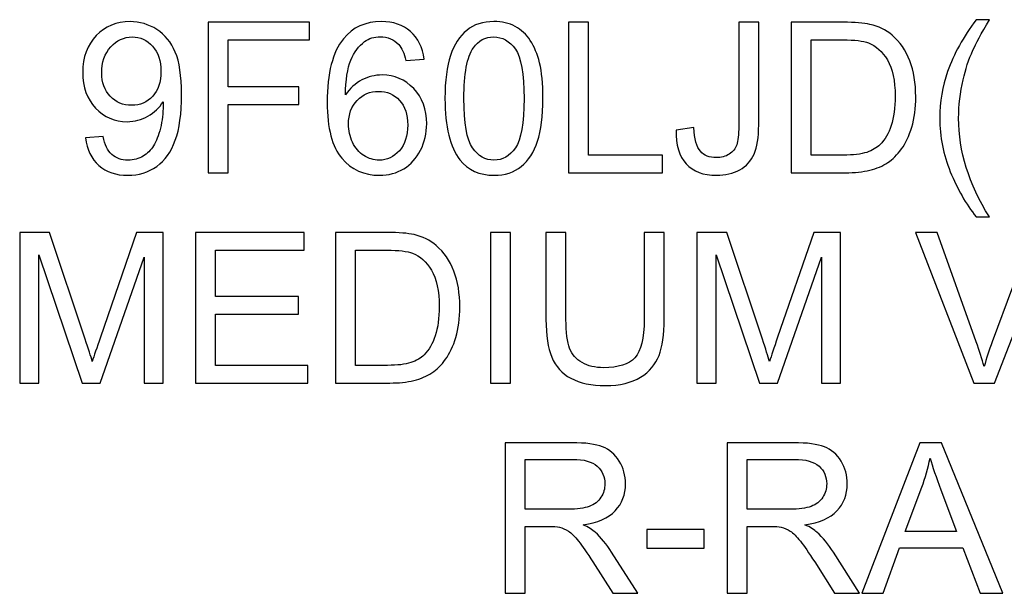
# Model space of a CAD drawing. Units: inches. Extents: x -5.2 to 5.1, y -3.9 to 4.
# Drawn here: x -0.2 to 0.6, y -3.5 to -3 of the extents above; entities that cross this region are included whole.
import ezdxf

# ---------------------------------------------------------------- set-up
doc = ezdxf.new("R2010")
doc.units = ezdxf.units.IN
doc.header["$MEASUREMENT"] = 0
doc.layers.add('Layer 1', color=7, linetype='Continuous')

msp = doc.modelspace()

# ---------------------------------------------------------------- linework, layer by layer
at = {"layer": 'Layer 1'}
for points, knots in [([(-0.13213, -3.10154), (-0.13213, -3.10154), (-0.11813, -3.10037), (-0.11813, -3.10037), (-0.11813, -3.10037), (-0.11694, -3.10699), (-0.11466, -3.11176), (-0.1113, -3.11474), (-0.1113, -3.11474), (-0.10794, -3.11771), (-0.10364, -3.11921), (-0.09836, -3.11921), (-0.09836, -3.11921), (-0.09386, -3.11921), (-0.08992, -3.11818), (-0.0865, -3.1161), (-0.0865, -3.1161), (-0.08309, -3.11404), (-0.08031, -3.11129), (-0.07818, -3.10782), (-0.07818, -3.10782), (-0.07604, -3.10437), (-0.07423, -3.09971), (-0.07276, -3.09385), (-0.07276, -3.09385), (-0.07129, -3.08799), (-0.07057, -3.08202), (-0.07057, -3.07593), (-0.07057, -3.07593), (-0.07057, -3.07529), (-0.07059, -3.07429), (-0.07065, -3.07299), (-0.07065, -3.07299), (-0.07357, -3.07765), (-0.07757, -3.08146), (-0.08262, -3.08435), (-0.08262, -3.08435), (-0.08767, -3.08726), (-0.09317, -3.08871), (-0.09906, -3.08871), (-0.09906, -3.08871), (-0.10891, -3.08871), (-0.11724, -3.08513), (-0.12407, -3.07796), (-0.12407, -3.07796), (-0.13088, -3.07082), (-0.13429, -3.06137), (-0.13429, -3.04965), (-0.13429, -3.04965), (-0.13429, -3.03754), (-0.13074, -3.02782), (-0.1236, -3.02043), (-0.1236, -3.02043), (-0.11649, -3.01307), (-0.10758, -3.00938), (-0.09683, -3.00938), (-0.09683, -3.00938), (-0.08912, -3.00938), (-0.08204, -3.01146), (-0.07559, -3.01565), (-0.07559, -3.01565), (-0.06918, -3.01982), (-0.06432, -3.02576), (-0.06098, -3.03352), (-0.06098, -3.03352), (-0.05766, -3.04124), (-0.05599, -3.05243), (-0.05599, -3.06707), (-0.05599, -3.06707), (-0.05599, -3.08232), (-0.05763, -3.09446), (-0.06093, -3.10349), (-0.06093, -3.10349), (-0.06424, -3.11254), (-0.06918, -3.1194), (-0.0757, -3.12413), (-0.0757, -3.12413), (-0.08223, -3.12885), (-0.08987, -3.13121), (-0.09864, -3.13121), (-0.09864, -3.13121), (-0.10797, -3.13121), (-0.11558, -3.12863), (-0.12149, -3.12343), (-0.12149, -3.12343), (-0.12738, -3.11824), (-0.13093, -3.11093), (-0.13213, -3.10154)], [0, 0, 0, 0, 0.043478, 0.043478, 0.043478, 0.043478, 0.086957, 0.086957, 0.086957, 0.086957, 0.130435, 0.130435, 0.130435, 0.130435, 0.173913, 0.173913, 0.173913, 0.173913, 0.217391, 0.217391, 0.217391, 0.217391, 0.26087, 0.26087, 0.26087, 0.26087, 0.304348, 0.304348, 0.304348, 0.304348, 0.347826, 0.347826, 0.347826, 0.347826, 0.391304, 0.391304, 0.391304, 0.391304, 0.434783, 0.434783, 0.434783, 0.434783, 0.478261, 0.478261, 0.478261, 0.478261, 0.521739, 0.521739, 0.521739, 0.521739, 0.565217, 0.565217, 0.565217, 0.565217, 0.608696, 0.608696, 0.608696, 0.608696, 0.652174, 0.652174, 0.652174, 0.652174, 0.695652, 0.695652, 0.695652, 0.695652, 0.73913, 0.73913, 0.73913, 0.73913, 0.782609, 0.782609, 0.782609, 0.782609, 0.826087, 0.826087, 0.826087, 0.826087, 0.869565, 0.869565, 0.869565, 0.869565, 0.913043, 0.913043, 0.913043, 0.913043, 1, 1, 1, 1]), ([(-0.03497, -3.12921), (-0.03497, -3.12921), (-0.03497, -3.00988), (-0.03497, -3.00988), (-0.03497, -3.00988), (-0.03497, -3.00988), (0.0455, -3.00988), (0.0455, -3.00988), (0.0455, -3.00988), (0.0455, -3.00988), (0.0455, -3.02388), (0.0455, -3.02388), (0.0455, -3.02388), (0.0455, -3.02388), (-0.01914, -3.02388), (-0.01914, -3.02388), (-0.01914, -3.02388), (-0.01914, -3.02388), (-0.01914, -3.06104), (-0.01914, -3.06104), (-0.01914, -3.06104), (-0.01914, -3.06104), (0.03683, -3.06104), (0.03683, -3.06104), (0.03683, -3.06104), (0.03683, -3.06104), (0.03683, -3.07504), (0.03683, -3.07504), (0.03683, -3.07504), (0.03683, -3.07504), (-0.01914, -3.07504), (-0.01914, -3.07504), (-0.01914, -3.07504), (-0.01914, -3.07504), (-0.01914, -3.12921), (-0.01914, -3.12921), (-0.01914, -3.12921), (-0.01914, -3.12921), (-0.03497, -3.12921), (-0.03497, -3.12921)], [0, 0, 0, 0, 0.090909, 0.090909, 0.090909, 0.090909, 0.181818, 0.181818, 0.181818, 0.181818, 0.272727, 0.272727, 0.272727, 0.272727, 0.363636, 0.363636, 0.363636, 0.363636, 0.454545, 0.454545, 0.454545, 0.454545, 0.545455, 0.545455, 0.545455, 0.545455, 0.636364, 0.636364, 0.636364, 0.636364, 0.727273, 0.727273, 0.727273, 0.727273, 0.818182, 0.818182, 0.818182, 0.818182, 1, 1, 1, 1]), ([(0.13627, -3.03904), (0.13627, -3.03904), (0.12177, -3.04021), (0.12177, -3.04021), (0.12177, -3.04021), (0.12047, -3.03446), (0.11861, -3.03026), (0.11619, -3.02765), (0.11619, -3.02765), (0.11222, -3.02346), (0.10731, -3.02138), (0.10148, -3.02138), (0.10148, -3.02138), (0.09678, -3.02138), (0.09262, -3.02268), (0.08904, -3.02529), (0.08904, -3.02529), (0.08443, -3.02865), (0.08081, -3.03354), (0.07813, -3.03999), (0.07813, -3.03999), (0.07546, -3.04646), (0.07407, -3.05565), (0.07396, -3.06757), (0.07396, -3.06757), (0.07749, -3.06221), (0.08181, -3.05821), (0.08693, -3.05563), (0.08693, -3.05563), (0.09204, -3.05302), (0.09737, -3.05171), (0.10298, -3.05171), (0.10298, -3.05171), (0.11275, -3.05171), (0.12108, -3.05532), (0.12797, -3.06252), (0.12797, -3.06252), (0.13482, -3.06971), (0.13827, -3.07899), (0.13827, -3.0904), (0.13827, -3.0904), (0.13827, -3.0979), (0.13666, -3.10485), (0.13344, -3.11129), (0.13344, -3.11129), (0.13019, -3.11774), (0.12577, -3.12265), (0.12011, -3.12607), (0.12011, -3.12607), (0.11447, -3.12949), (0.10806, -3.13121), (0.10089, -3.13121), (0.10089, -3.13121), (0.0887, -3.13121), (0.07874, -3.12671), (0.07102, -3.11774), (0.07102, -3.11774), (0.06332, -3.10876), (0.05946, -3.09396), (0.05946, -3.07335), (0.05946, -3.07335), (0.05946, -3.05029), (0.06374, -3.03352), (0.07226, -3.02304), (0.07226, -3.02304), (0.0797, -3.01393), (0.08973, -3.00938), (0.10236, -3.00938), (0.10236, -3.00938), (0.11175, -3.00938), (0.11947, -3.01202), (0.12547, -3.01726), (0.12547, -3.01726), (0.13147, -3.02252), (0.13507, -3.02976), (0.13627, -3.03904)], [0, 0, 0, 0, 0.05, 0.05, 0.05, 0.05, 0.1, 0.1, 0.1, 0.1, 0.15, 0.15, 0.15, 0.15, 0.2, 0.2, 0.2, 0.2, 0.25, 0.25, 0.25, 0.25, 0.3, 0.3, 0.3, 0.3, 0.35, 0.35, 0.35, 0.35, 0.4, 0.4, 0.4, 0.4, 0.45, 0.45, 0.45, 0.45, 0.5, 0.5, 0.5, 0.5, 0.55, 0.55, 0.55, 0.55, 0.6, 0.6, 0.6, 0.6, 0.65, 0.65, 0.65, 0.65, 0.7, 0.7, 0.7, 0.7, 0.75, 0.75, 0.75, 0.75, 0.8, 0.8, 0.8, 0.8, 0.85, 0.85, 0.85, 0.85, 0.9, 0.9, 0.9, 0.9, 1, 1, 1, 1]), ([(0.15279, -3.07032), (0.15279, -3.05624), (0.15423, -3.04485), (0.15712, -3.03624), (0.15712, -3.03624), (0.16004, -3.0276), (0.16434, -3.02096), (0.17006, -3.01632), (0.17006, -3.01632), (0.17575, -3.01168), (0.18294, -3.00938), (0.19161, -3.00938), (0.19161, -3.00938), (0.19799, -3.00938), (0.20361, -3.01065), (0.20846, -3.01324), (0.20846, -3.01324), (0.2133, -3.01582), (0.21729, -3.01954), (0.2204, -3.02441), (0.2204, -3.02441), (0.22351, -3.02924), (0.22596, -3.03515), (0.22773, -3.04213), (0.22773, -3.04213), (0.22954, -3.0491), (0.23043, -3.05852), (0.23043, -3.07032), (0.23043, -3.07032), (0.23043, -3.08432), (0.22898, -3.09565), (0.22613, -3.10426), (0.22613, -3.10426), (0.22326, -3.1129), (0.21896, -3.11954), (0.21324, -3.12421), (0.21324, -3.12421), (0.20754, -3.12887), (0.20033, -3.13121), (0.19161, -3.13121), (0.19161, -3.13121), (0.18014, -3.13121), (0.17112, -3.12713), (0.16456, -3.11893), (0.16456, -3.11893), (0.1567, -3.10893), (0.15279, -3.09274), (0.15279, -3.07032)], [0, 0, 0, 0, 0.076923, 0.076923, 0.076923, 0.076923, 0.153846, 0.153846, 0.153846, 0.153846, 0.230769, 0.230769, 0.230769, 0.230769, 0.307692, 0.307692, 0.307692, 0.307692, 0.384615, 0.384615, 0.384615, 0.384615, 0.461538, 0.461538, 0.461538, 0.461538, 0.538462, 0.538462, 0.538462, 0.538462, 0.615385, 0.615385, 0.615385, 0.615385, 0.692308, 0.692308, 0.692308, 0.692308, 0.769231, 0.769231, 0.769231, 0.769231, 0.846154, 0.846154, 0.846154, 0.846154, 1, 1, 1, 1]), ([(0.25061, -3.12921), (0.25061, -3.12921), (0.25061, -3.00988), (0.25061, -3.00988), (0.25061, -3.00988), (0.25061, -3.00988), (0.26644, -3.00988), (0.26644, -3.00988), (0.26644, -3.00988), (0.26644, -3.00988), (0.26644, -3.11521), (0.26644, -3.11521), (0.26644, -3.11521), (0.26644, -3.11521), (0.32508, -3.11521), (0.32508, -3.11521), (0.32508, -3.11521), (0.32508, -3.11521), (0.32508, -3.12921), (0.32508, -3.12921), (0.32508, -3.12921), (0.32508, -3.12921), (0.25061, -3.12921), (0.25061, -3.12921)], [0, 0, 0, 0, 0.142857, 0.142857, 0.142857, 0.142857, 0.285714, 0.285714, 0.285714, 0.285714, 0.428571, 0.428571, 0.428571, 0.428571, 0.571429, 0.571429, 0.571429, 0.571429, 0.714286, 0.714286, 0.714286, 0.714286, 1, 1, 1, 1]), ([(0.33594, -3.09532), (0.33594, -3.09532), (0.3501, -3.09337), (0.3501, -3.09337), (0.3501, -3.09337), (0.35049, -3.10252), (0.35219, -3.10876), (0.35521, -3.11215), (0.35521, -3.11215), (0.35824, -3.11552), (0.36246, -3.11721), (0.36781, -3.11721), (0.36781, -3.11721), (0.37176, -3.11721), (0.37518, -3.11629), (0.37804, -3.11449), (0.37804, -3.11449), (0.3809, -3.11265), (0.3829, -3.11018), (0.38398, -3.10707), (0.38398, -3.10707), (0.38506, -3.10396), (0.38559, -3.09896), (0.38559, -3.09213), (0.38559, -3.09213), (0.38559, -3.09213), (0.38559, -3.00988), (0.38559, -3.00988), (0.38559, -3.00988), (0.38559, -3.00988), (0.40142, -3.00988), (0.40142, -3.00988), (0.40142, -3.00988), (0.40142, -3.00988), (0.40142, -3.09118), (0.40142, -3.09118), (0.40142, -3.09118), (0.40142, -3.10115), (0.40022, -3.10887), (0.3978, -3.11437), (0.3978, -3.11437), (0.39539, -3.11985), (0.39159, -3.12402), (0.38634, -3.1269), (0.38634, -3.1269), (0.38112, -3.12976), (0.37498, -3.13121), (0.36796, -3.13121), (0.36796, -3.13121), (0.35749, -3.13121), (0.34949, -3.12821), (0.34394, -3.12218), (0.34394, -3.12218), (0.33839, -3.11615), (0.33572, -3.10721), (0.33594, -3.09532)], [0, 0, 0, 0, 0.066667, 0.066667, 0.066667, 0.066667, 0.133333, 0.133333, 0.133333, 0.133333, 0.2, 0.2, 0.2, 0.2, 0.266667, 0.266667, 0.266667, 0.266667, 0.333333, 0.333333, 0.333333, 0.333333, 0.4, 0.4, 0.4, 0.4, 0.466667, 0.466667, 0.466667, 0.466667, 0.533333, 0.533333, 0.533333, 0.533333, 0.6, 0.6, 0.6, 0.6, 0.666667, 0.666667, 0.666667, 0.666667, 0.733333, 0.733333, 0.733333, 0.733333, 0.8, 0.8, 0.8, 0.8, 0.866667, 0.866667, 0.866667, 0.866667, 1, 1, 1, 1]), ([(0.42724, -3.12921), (0.42724, -3.12921), (0.42724, -3.00988), (0.42724, -3.00988), (0.42724, -3.00988), (0.42724, -3.00988), (0.46834, -3.00988), (0.46834, -3.00988), (0.46834, -3.00988), (0.47761, -3.00988), (0.48469, -3.01043), (0.48958, -3.01157), (0.48958, -3.01157), (0.49641, -3.01315), (0.50224, -3.01602), (0.50707, -3.02013), (0.50707, -3.02013), (0.51338, -3.02546), (0.51807, -3.03224), (0.52118, -3.04052), (0.52118, -3.04052), (0.52432, -3.04879), (0.52587, -3.05826), (0.52587, -3.06891), (0.52587, -3.06891), (0.52587, -3.07796), (0.52481, -3.08599), (0.5227, -3.09299), (0.5227, -3.09299), (0.52059, -3.09999), (0.51787, -3.10579), (0.51457, -3.11037), (0.51457, -3.11037), (0.51124, -3.11496), (0.50763, -3.11857), (0.50368, -3.12118), (0.50368, -3.12118), (0.49977, -3.12382), (0.49502, -3.12582), (0.48947, -3.12718), (0.48947, -3.12718), (0.48389, -3.12854), (0.4775, -3.12921), (0.47028, -3.12921), (0.47028, -3.12921), (0.47028, -3.12921), (0.42724, -3.12921), (0.42724, -3.12921)], [0, 0, 0, 0, 0.076923, 0.076923, 0.076923, 0.076923, 0.153846, 0.153846, 0.153846, 0.153846, 0.230769, 0.230769, 0.230769, 0.230769, 0.307692, 0.307692, 0.307692, 0.307692, 0.384615, 0.384615, 0.384615, 0.384615, 0.461538, 0.461538, 0.461538, 0.461538, 0.538462, 0.538462, 0.538462, 0.538462, 0.615385, 0.615385, 0.615385, 0.615385, 0.692308, 0.692308, 0.692308, 0.692308, 0.769231, 0.769231, 0.769231, 0.769231, 0.846154, 0.846154, 0.846154, 0.846154, 1, 1, 1, 1]), ([(0.57371, -3.16421), (0.56566, -3.15402), (0.55883, -3.1421), (0.55325, -3.12843), (0.55325, -3.12843), (0.54767, -3.11476), (0.54489, -3.1006), (0.54489, -3.08596), (0.54489, -3.08596), (0.54489, -3.07304), (0.54697, -3.06068), (0.55114, -3.04887), (0.55114, -3.04887), (0.55603, -3.03515), (0.56355, -3.02149), (0.57371, -3.00788), (0.57371, -3.00788), (0.57371, -3.00788), (0.58421, -3.00788), (0.58421, -3.00788), (0.58421, -3.00788), (0.57765, -3.01915), (0.5733, -3.02721), (0.57119, -3.03204), (0.57119, -3.03204), (0.56788, -3.03952), (0.56527, -3.04732), (0.56338, -3.05546), (0.56338, -3.05546), (0.56105, -3.0656), (0.55988, -3.07579), (0.55988, -3.08604), (0.55988, -3.08604), (0.55988, -3.11213), (0.56799, -3.13818), (0.58421, -3.16421), (0.58421, -3.16421), (0.58421, -3.16421), (0.57371, -3.16421), (0.57371, -3.16421)], [0, 0, 0, 0, 0.090909, 0.090909, 0.090909, 0.090909, 0.181818, 0.181818, 0.181818, 0.181818, 0.272727, 0.272727, 0.272727, 0.272727, 0.363636, 0.363636, 0.363636, 0.363636, 0.454545, 0.454545, 0.454545, 0.454545, 0.545455, 0.545455, 0.545455, 0.545455, 0.636364, 0.636364, 0.636364, 0.636364, 0.727273, 0.727273, 0.727273, 0.727273, 0.818182, 0.818182, 0.818182, 0.818182, 1, 1, 1, 1]), ([(-0.07231, -3.04891), (-0.07231, -3.04052), (-0.07454, -3.03385), (-0.07898, -3.02893), (-0.07898, -3.02893), (-0.08339, -3.02402), (-0.08878, -3.02154), (-0.09511, -3.02154), (-0.09511, -3.02154), (-0.10167, -3.02154), (-0.10733, -3.02418), (-0.11211, -3.02949), (-0.11211, -3.02949), (-0.11691, -3.03479), (-0.1193, -3.04168), (-0.1193, -3.05013), (-0.1193, -3.05013), (-0.1193, -3.05771), (-0.11702, -3.06387), (-0.11249, -3.0686), (-0.11249, -3.0686), (-0.10794, -3.07335), (-0.10228, -3.07571), (-0.09553, -3.07571), (-0.09553, -3.07571), (-0.08876, -3.07571), (-0.0832, -3.07335), (-0.07884, -3.0686), (-0.07884, -3.0686), (-0.07448, -3.06387), (-0.07231, -3.05729), (-0.07231, -3.04891)], [0, 0, 0, 0, 0.111111, 0.111111, 0.111111, 0.111111, 0.222222, 0.222222, 0.222222, 0.222222, 0.333333, 0.333333, 0.333333, 0.333333, 0.444444, 0.444444, 0.444444, 0.444444, 0.555556, 0.555556, 0.555556, 0.555556, 0.666667, 0.666667, 0.666667, 0.666667, 0.777778, 0.777778, 0.777778, 0.777778, 1, 1, 1, 1]), ([(0.16778, -3.07037), (0.16778, -3.09002), (0.17006, -3.10307), (0.17464, -3.10952), (0.17464, -3.10952), (0.17922, -3.11599), (0.18489, -3.11921), (0.19161, -3.11921), (0.19161, -3.11921), (0.19833, -3.11921), (0.20399, -3.11596), (0.20857, -3.10949), (0.20857, -3.10949), (0.21316, -3.10299), (0.21543, -3.08996), (0.21543, -3.07037), (0.21543, -3.07037), (0.21543, -3.05074), (0.21316, -3.03768), (0.20857, -3.03124), (0.20857, -3.03124), (0.20402, -3.02476), (0.1983, -3.02154), (0.19144, -3.02154), (0.19144, -3.02154), (0.18472, -3.02154), (0.17933, -3.02441), (0.17531, -3.0301), (0.17531, -3.0301), (0.17028, -3.03735), (0.16778, -3.05079), (0.16778, -3.07037)], [0, 0, 0, 0, 0.111111, 0.111111, 0.111111, 0.111111, 0.222222, 0.222222, 0.222222, 0.222222, 0.333333, 0.333333, 0.333333, 0.333333, 0.444444, 0.444444, 0.444444, 0.444444, 0.555556, 0.555556, 0.555556, 0.555556, 0.666667, 0.666667, 0.666667, 0.666667, 0.777778, 0.777778, 0.777778, 0.777778, 1, 1, 1, 1]), ([(0.44307, -3.11521), (0.44307, -3.11521), (0.4685, -3.11521), (0.4685, -3.11521), (0.4685, -3.11521), (0.47636, -3.11521), (0.48252, -3.11449), (0.487, -3.11302), (0.487, -3.11302), (0.49147, -3.11154), (0.49502, -3.10949), (0.49769, -3.10682), (0.49769, -3.10682), (0.50141, -3.10307), (0.50432, -3.09802), (0.50641, -3.09168), (0.50641, -3.09168), (0.50849, -3.08535), (0.50954, -3.07768), (0.50954, -3.06865), (0.50954, -3.06865), (0.50954, -3.05615), (0.50749, -3.04654), (0.50341, -3.03982), (0.50341, -3.03982), (0.49933, -3.0331), (0.49435, -3.0286), (0.4885, -3.02632), (0.4885, -3.02632), (0.48428, -3.02468), (0.47747, -3.02388), (0.46809, -3.02388), (0.46809, -3.02388), (0.46809, -3.02388), (0.44307, -3.02388), (0.44307, -3.02388), (0.44307, -3.02388), (0.44307, -3.02388), (0.44307, -3.11521), (0.44307, -3.11521)], [0, 0, 0, 0, 0.090909, 0.090909, 0.090909, 0.090909, 0.181818, 0.181818, 0.181818, 0.181818, 0.272727, 0.272727, 0.272727, 0.272727, 0.363636, 0.363636, 0.363636, 0.363636, 0.454545, 0.454545, 0.454545, 0.454545, 0.545455, 0.545455, 0.545455, 0.545455, 0.636364, 0.636364, 0.636364, 0.636364, 0.727273, 0.727273, 0.727273, 0.727273, 0.818182, 0.818182, 0.818182, 0.818182, 1, 1, 1, 1]), ([(0.07629, -3.09054), (0.07629, -3.0956), (0.07737, -3.10043), (0.07951, -3.10504), (0.07951, -3.10504), (0.08165, -3.10965), (0.08465, -3.11315), (0.08846, -3.11557), (0.08846, -3.11557), (0.09228, -3.11799), (0.09634, -3.11921), (0.10064, -3.11921), (0.10064, -3.11921), (0.10689, -3.11921), (0.11222, -3.11671), (0.11664, -3.11171), (0.11664, -3.11171), (0.12106, -3.10671), (0.12327, -3.09993), (0.12327, -3.09135), (0.12327, -3.09135), (0.12327, -3.0831), (0.12108, -3.0766), (0.11672, -3.07185), (0.11672, -3.07185), (0.11236, -3.0671), (0.10681, -3.06471), (0.10006, -3.06471), (0.10006, -3.06471), (0.09345, -3.06471), (0.08781, -3.0671), (0.0832, -3.07185), (0.0832, -3.07185), (0.0786, -3.0766), (0.07629, -3.08282), (0.07629, -3.09054)], [0, 0, 0, 0, 0.1, 0.1, 0.1, 0.1, 0.2, 0.2, 0.2, 0.2, 0.3, 0.3, 0.3, 0.3, 0.4, 0.4, 0.4, 0.4, 0.5, 0.5, 0.5, 0.5, 0.6, 0.6, 0.6, 0.6, 0.7, 0.7, 0.7, 0.7, 0.8, 0.8, 0.8, 0.8, 1, 1, 1, 1]), ([(-0.18427, -3.29587), (-0.18427, -3.29587), (-0.18427, -3.17654), (-0.18427, -3.17654), (-0.18427, -3.17654), (-0.18427, -3.17654), (-0.16061, -3.17654), (-0.16061, -3.17654), (-0.16061, -3.17654), (-0.16061, -3.17654), (-0.13241, -3.26101), (-0.13241, -3.26101), (-0.13241, -3.26101), (-0.1298, -3.26887), (-0.12791, -3.27476), (-0.12672, -3.27868), (-0.12672, -3.27868), (-0.12535, -3.27435), (-0.12322, -3.26796), (-0.12033, -3.25954), (-0.12033, -3.25954), (-0.12033, -3.25954), (-0.09162, -3.17654), (-0.09162, -3.17654), (-0.09162, -3.17654), (-0.09162, -3.17654), (-0.0705, -3.17654), (-0.0705, -3.17654), (-0.0705, -3.17654), (-0.0705, -3.17654), (-0.0705, -3.29587), (-0.0705, -3.29587), (-0.0705, -3.29587), (-0.0705, -3.29587), (-0.08565, -3.29587), (-0.08565, -3.29587), (-0.08565, -3.29587), (-0.08565, -3.29587), (-0.08565, -3.19604), (-0.08565, -3.19604), (-0.08565, -3.19604), (-0.08565, -3.19604), (-0.12047, -3.29587), (-0.12047, -3.29587), (-0.12047, -3.29587), (-0.12047, -3.29587), (-0.13469, -3.29587), (-0.13469, -3.29587), (-0.13469, -3.29587), (-0.13469, -3.29587), (-0.16911, -3.19421), (-0.16911, -3.19421), (-0.16911, -3.19421), (-0.16911, -3.19421), (-0.16911, -3.29587), (-0.16911, -3.29587), (-0.16911, -3.29587), (-0.16911, -3.29587), (-0.18427, -3.29587), (-0.18427, -3.29587)], [0, 0, 0, 0, 0.0625, 0.0625, 0.0625, 0.0625, 0.125, 0.125, 0.125, 0.125, 0.1875, 0.1875, 0.1875, 0.1875, 0.25, 0.25, 0.25, 0.25, 0.3125, 0.3125, 0.3125, 0.3125, 0.375, 0.375, 0.375, 0.375, 0.4375, 0.4375, 0.4375, 0.4375, 0.5, 0.5, 0.5, 0.5, 0.5625, 0.5625, 0.5625, 0.5625, 0.625, 0.625, 0.625, 0.625, 0.6875, 0.6875, 0.6875, 0.6875, 0.75, 0.75, 0.75, 0.75, 0.8125, 0.8125, 0.8125, 0.8125, 0.875, 0.875, 0.875, 0.875, 1, 1, 1, 1]), ([(-0.04485, -3.29587), (-0.04485, -3.29587), (-0.04485, -3.17654), (-0.04485, -3.17654), (-0.04485, -3.17654), (-0.04485, -3.17654), (0.04128, -3.17654), (0.04128, -3.17654), (0.04128, -3.17654), (0.04128, -3.17654), (0.04128, -3.19054), (0.04128, -3.19054), (0.04128, -3.19054), (0.04128, -3.19054), (-0.02902, -3.19054), (-0.02902, -3.19054), (-0.02902, -3.19054), (-0.02902, -3.19054), (-0.02902, -3.22721), (-0.02902, -3.22721), (-0.02902, -3.22721), (-0.02902, -3.22721), (0.03678, -3.22721), (0.03678, -3.22721), (0.03678, -3.22721), (0.03678, -3.22721), (0.03678, -3.24121), (0.03678, -3.24121), (0.03678, -3.24121), (0.03678, -3.24121), (-0.02902, -3.24121), (-0.02902, -3.24121), (-0.02902, -3.24121), (-0.02902, -3.24121), (-0.02902, -3.28187), (-0.02902, -3.28187), (-0.02902, -3.28187), (-0.02902, -3.28187), (0.04411, -3.28187), (0.04411, -3.28187), (0.04411, -3.28187), (0.04411, -3.28187), (0.04411, -3.29587), (0.04411, -3.29587), (0.04411, -3.29587), (0.04411, -3.29587), (-0.04485, -3.29587), (-0.04485, -3.29587)], [0, 0, 0, 0, 0.076923, 0.076923, 0.076923, 0.076923, 0.153846, 0.153846, 0.153846, 0.153846, 0.230769, 0.230769, 0.230769, 0.230769, 0.307692, 0.307692, 0.307692, 0.307692, 0.384615, 0.384615, 0.384615, 0.384615, 0.461538, 0.461538, 0.461538, 0.461538, 0.538462, 0.538462, 0.538462, 0.538462, 0.615385, 0.615385, 0.615385, 0.615385, 0.692308, 0.692308, 0.692308, 0.692308, 0.769231, 0.769231, 0.769231, 0.769231, 0.846154, 0.846154, 0.846154, 0.846154, 1, 1, 1, 1]), ([(0.06593, -3.29587), (0.06593, -3.29587), (0.06593, -3.17654), (0.06593, -3.17654), (0.06593, -3.17654), (0.06593, -3.17654), (0.10702, -3.17654), (0.10702, -3.17654), (0.10702, -3.17654), (0.11629, -3.17654), (0.12337, -3.1771), (0.12826, -3.17824), (0.12826, -3.17824), (0.13509, -3.17982), (0.14092, -3.18268), (0.14575, -3.18679), (0.14575, -3.18679), (0.15205, -3.19213), (0.15674, -3.1989), (0.15985, -3.20718), (0.15985, -3.20718), (0.16299, -3.21546), (0.16454, -3.22493), (0.16454, -3.23557), (0.16454, -3.23557), (0.16454, -3.24463), (0.16349, -3.25265), (0.16138, -3.25965), (0.16138, -3.25965), (0.15927, -3.26665), (0.15655, -3.27246), (0.15324, -3.27704), (0.15324, -3.27704), (0.14991, -3.28163), (0.1463, -3.28524), (0.14236, -3.28785), (0.14236, -3.28785), (0.13845, -3.29048), (0.1337, -3.29248), (0.12815, -3.29385), (0.12815, -3.29385), (0.12257, -3.29521), (0.11618, -3.29587), (0.10896, -3.29587), (0.10896, -3.29587), (0.10896, -3.29587), (0.06593, -3.29587), (0.06593, -3.29587)], [0, 0, 0, 0, 0.076923, 0.076923, 0.076923, 0.076923, 0.153846, 0.153846, 0.153846, 0.153846, 0.230769, 0.230769, 0.230769, 0.230769, 0.307692, 0.307692, 0.307692, 0.307692, 0.384615, 0.384615, 0.384615, 0.384615, 0.461538, 0.461538, 0.461538, 0.461538, 0.538462, 0.538462, 0.538462, 0.538462, 0.615385, 0.615385, 0.615385, 0.615385, 0.692308, 0.692308, 0.692308, 0.692308, 0.769231, 0.769231, 0.769231, 0.769231, 0.846154, 0.846154, 0.846154, 0.846154, 1, 1, 1, 1]), ([(0.18889, -3.29587), (0.18889, -3.29587), (0.18889, -3.17654), (0.18889, -3.17654), (0.18889, -3.17654), (0.18889, -3.17654), (0.20472, -3.17654), (0.20472, -3.17654), (0.20472, -3.17654), (0.20472, -3.17654), (0.20472, -3.29587), (0.20472, -3.29587), (0.20472, -3.29587), (0.20472, -3.29587), (0.18889, -3.29587), (0.18889, -3.29587)], [0, 0, 0, 0, 0.2, 0.2, 0.2, 0.2, 0.4, 0.4, 0.4, 0.4, 0.6, 0.6, 0.6, 0.6, 1, 1, 1, 1]), ([(0.31063, -3.17654), (0.31063, -3.17654), (0.32645, -3.17654), (0.32645, -3.17654), (0.32645, -3.17654), (0.32645, -3.17654), (0.32645, -3.24546), (0.32645, -3.24546), (0.32645, -3.24546), (0.32645, -3.25746), (0.32509, -3.26698), (0.3224, -3.27404), (0.3224, -3.27404), (0.31968, -3.28107), (0.3148, -3.28682), (0.30774, -3.29124), (0.30774, -3.29124), (0.30067, -3.29565), (0.29142, -3.29787), (0.27993, -3.29787), (0.27993, -3.29787), (0.26879, -3.29787), (0.25966, -3.29596), (0.25258, -3.29209), (0.25258, -3.29209), (0.24547, -3.28824), (0.24042, -3.28268), (0.23739, -3.27537), (0.23739, -3.27537), (0.23437, -3.26807), (0.23284, -3.2581), (0.23284, -3.24546), (0.23284, -3.24546), (0.23284, -3.24546), (0.23284, -3.17654), (0.23284, -3.17654), (0.23284, -3.17654), (0.23284, -3.17654), (0.24867, -3.17654), (0.24867, -3.17654), (0.24867, -3.17654), (0.24867, -3.17654), (0.24867, -3.24543), (0.24867, -3.24543), (0.24867, -3.24543), (0.24867, -3.25579), (0.24964, -3.26346), (0.25155, -3.26835), (0.25155, -3.26835), (0.25347, -3.27326), (0.25674, -3.27707), (0.26143, -3.27971), (0.26143, -3.27971), (0.2661, -3.28237), (0.27182, -3.28371), (0.27857, -3.28371), (0.27857, -3.28371), (0.29011, -3.28371), (0.29836, -3.28107), (0.30327, -3.27582), (0.30327, -3.27582), (0.30819, -3.27054), (0.31063, -3.26043), (0.31063, -3.24543), (0.31063, -3.24543), (0.31063, -3.24543), (0.31063, -3.17654), (0.31063, -3.17654)], [0, 0, 0, 0, 0.055556, 0.055556, 0.055556, 0.055556, 0.111111, 0.111111, 0.111111, 0.111111, 0.166667, 0.166667, 0.166667, 0.166667, 0.222222, 0.222222, 0.222222, 0.222222, 0.277778, 0.277778, 0.277778, 0.277778, 0.333333, 0.333333, 0.333333, 0.333333, 0.388889, 0.388889, 0.388889, 0.388889, 0.444444, 0.444444, 0.444444, 0.444444, 0.5, 0.5, 0.5, 0.5, 0.555556, 0.555556, 0.555556, 0.555556, 0.611111, 0.611111, 0.611111, 0.611111, 0.666667, 0.666667, 0.666667, 0.666667, 0.722222, 0.722222, 0.722222, 0.722222, 0.777778, 0.777778, 0.777778, 0.777778, 0.833333, 0.833333, 0.833333, 0.833333, 0.888889, 0.888889, 0.888889, 0.888889, 1, 1, 1, 1]), ([(0.35247, -3.29587), (0.35247, -3.29587), (0.35247, -3.17654), (0.35247, -3.17654), (0.35247, -3.17654), (0.35247, -3.17654), (0.37612, -3.17654), (0.37612, -3.17654), (0.37612, -3.17654), (0.37612, -3.17654), (0.40433, -3.26101), (0.40433, -3.26101), (0.40433, -3.26101), (0.40694, -3.26887), (0.40883, -3.27476), (0.41002, -3.27868), (0.41002, -3.27868), (0.41138, -3.27435), (0.41352, -3.26796), (0.41641, -3.25954), (0.41641, -3.25954), (0.41641, -3.25954), (0.44511, -3.17654), (0.44511, -3.17654), (0.44511, -3.17654), (0.44511, -3.17654), (0.46624, -3.17654), (0.46624, -3.17654), (0.46624, -3.17654), (0.46624, -3.17654), (0.46624, -3.29587), (0.46624, -3.29587), (0.46624, -3.29587), (0.46624, -3.29587), (0.45108, -3.29587), (0.45108, -3.29587), (0.45108, -3.29587), (0.45108, -3.29587), (0.45108, -3.19604), (0.45108, -3.19604), (0.45108, -3.19604), (0.45108, -3.19604), (0.41627, -3.29587), (0.41627, -3.29587), (0.41627, -3.29587), (0.41627, -3.29587), (0.40205, -3.29587), (0.40205, -3.29587), (0.40205, -3.29587), (0.40205, -3.29587), (0.36763, -3.19421), (0.36763, -3.19421), (0.36763, -3.19421), (0.36763, -3.19421), (0.36763, -3.29587), (0.36763, -3.29587), (0.36763, -3.29587), (0.36763, -3.29587), (0.35247, -3.29587), (0.35247, -3.29587)], [0, 0, 0, 0, 0.0625, 0.0625, 0.0625, 0.0625, 0.125, 0.125, 0.125, 0.125, 0.1875, 0.1875, 0.1875, 0.1875, 0.25, 0.25, 0.25, 0.25, 0.3125, 0.3125, 0.3125, 0.3125, 0.375, 0.375, 0.375, 0.375, 0.4375, 0.4375, 0.4375, 0.4375, 0.5, 0.5, 0.5, 0.5, 0.5625, 0.5625, 0.5625, 0.5625, 0.625, 0.625, 0.625, 0.625, 0.6875, 0.6875, 0.6875, 0.6875, 0.75, 0.75, 0.75, 0.75, 0.8125, 0.8125, 0.8125, 0.8125, 0.875, 0.875, 0.875, 0.875, 1, 1, 1, 1]), ([(0.57182, -3.29587), (0.57182, -3.29587), (0.52573, -3.17654), (0.52573, -3.17654), (0.52573, -3.17654), (0.52573, -3.17654), (0.54284, -3.17654), (0.54284, -3.17654), (0.54284, -3.17654), (0.54284, -3.17654), (0.57382, -3.26326), (0.57382, -3.26326), (0.57382, -3.26326), (0.5763, -3.27021), (0.5784, -3.27671), (0.58007, -3.28279), (0.58007, -3.28279), (0.5819, -3.27626), (0.58404, -3.26976), (0.58648, -3.26326), (0.58648, -3.26326), (0.58648, -3.26326), (0.61863, -3.17654), (0.61863, -3.17654), (0.61863, -3.17654), (0.61863, -3.17654), (0.63473, -3.17654), (0.63473, -3.17654), (0.63473, -3.17654), (0.63473, -3.17654), (0.58823, -3.29587), (0.58823, -3.29587), (0.58823, -3.29587), (0.58823, -3.29587), (0.57182, -3.29587), (0.57182, -3.29587)], [0, 0, 0, 0, 0.1, 0.1, 0.1, 0.1, 0.2, 0.2, 0.2, 0.2, 0.3, 0.3, 0.3, 0.3, 0.4, 0.4, 0.4, 0.4, 0.5, 0.5, 0.5, 0.5, 0.6, 0.6, 0.6, 0.6, 0.7, 0.7, 0.7, 0.7, 0.8, 0.8, 0.8, 0.8, 1, 1, 1, 1]), ([(0.08175, -3.28187), (0.08175, -3.28187), (0.10719, -3.28187), (0.10719, -3.28187), (0.10719, -3.28187), (0.11504, -3.28187), (0.1212, -3.28115), (0.12567, -3.27968), (0.12567, -3.27968), (0.13015, -3.27821), (0.1337, -3.27615), (0.13636, -3.27348), (0.13636, -3.27348), (0.14008, -3.26974), (0.143, -3.26468), (0.14508, -3.25835), (0.14508, -3.25835), (0.14716, -3.25201), (0.14822, -3.24435), (0.14822, -3.23532), (0.14822, -3.23532), (0.14822, -3.22282), (0.14617, -3.21321), (0.14208, -3.20648), (0.14208, -3.20648), (0.138, -3.19976), (0.13303, -3.19526), (0.12717, -3.19298), (0.12717, -3.19298), (0.12296, -3.19135), (0.11615, -3.19054), (0.10677, -3.19054), (0.10677, -3.19054), (0.10677, -3.19054), (0.08175, -3.19054), (0.08175, -3.19054), (0.08175, -3.19054), (0.08175, -3.19054), (0.08175, -3.28187), (0.08175, -3.28187)], [0, 0, 0, 0, 0.090909, 0.090909, 0.090909, 0.090909, 0.181818, 0.181818, 0.181818, 0.181818, 0.272727, 0.272727, 0.272727, 0.272727, 0.363636, 0.363636, 0.363636, 0.363636, 0.454545, 0.454545, 0.454545, 0.454545, 0.545455, 0.545455, 0.545455, 0.545455, 0.636364, 0.636364, 0.636364, 0.636364, 0.727273, 0.727273, 0.727273, 0.727273, 0.818182, 0.818182, 0.818182, 0.818182, 1, 1, 1, 1]), ([(0.20057, -3.46254), (0.20057, -3.46254), (0.20057, -3.34321), (0.20057, -3.34321), (0.20057, -3.34321), (0.20057, -3.34321), (0.25343, -3.34321), (0.25343, -3.34321), (0.25343, -3.34321), (0.26407, -3.34321), (0.27215, -3.3443), (0.27767, -3.34643), (0.27767, -3.34643), (0.2832, -3.34857), (0.28761, -3.35235), (0.29092, -3.35777), (0.29092, -3.35777), (0.29422, -3.36318), (0.29586, -3.36918), (0.29586, -3.37574), (0.29586, -3.37574), (0.29586, -3.38421), (0.29311, -3.39135), (0.28764, -3.39715), (0.28764, -3.39715), (0.28217, -3.40296), (0.27373, -3.40663), (0.26229, -3.40821), (0.26229, -3.40821), (0.26648, -3.41021), (0.26965, -3.41221), (0.27181, -3.41415), (0.27181, -3.41415), (0.27643, -3.41838), (0.28078, -3.42368), (0.28487, -3.43004), (0.28487, -3.43004), (0.28487, -3.43004), (0.3055, -3.46254), (0.3055, -3.46254), (0.3055, -3.46254), (0.3055, -3.46254), (0.28578, -3.46254), (0.28578, -3.46254), (0.28578, -3.46254), (0.28578, -3.46254), (0.27001, -3.43771), (0.27001, -3.43771), (0.27001, -3.43771), (0.26543, -3.43052), (0.26162, -3.42504), (0.25865, -3.42124), (0.25865, -3.42124), (0.25565, -3.41743), (0.25299, -3.4148), (0.25063, -3.41327), (0.25063, -3.41327), (0.2483, -3.41177), (0.24588, -3.41071), (0.24344, -3.4101), (0.24344, -3.4101), (0.24166, -3.40974), (0.23875, -3.40954), (0.23466, -3.40954), (0.23466, -3.40954), (0.23466, -3.40954), (0.21639, -3.40954), (0.21639, -3.40954), (0.21639, -3.40954), (0.21639, -3.40954), (0.21639, -3.46254), (0.21639, -3.46254), (0.21639, -3.46254), (0.21639, -3.46254), (0.20057, -3.46254), (0.20057, -3.46254)], [0, 0, 0, 0, 0.05, 0.05, 0.05, 0.05, 0.1, 0.1, 0.1, 0.1, 0.15, 0.15, 0.15, 0.15, 0.2, 0.2, 0.2, 0.2, 0.25, 0.25, 0.25, 0.25, 0.3, 0.3, 0.3, 0.3, 0.35, 0.35, 0.35, 0.35, 0.4, 0.4, 0.4, 0.4, 0.45, 0.45, 0.45, 0.45, 0.5, 0.5, 0.5, 0.5, 0.55, 0.55, 0.55, 0.55, 0.6, 0.6, 0.6, 0.6, 0.65, 0.65, 0.65, 0.65, 0.7, 0.7, 0.7, 0.7, 0.75, 0.75, 0.75, 0.75, 0.8, 0.8, 0.8, 0.8, 0.85, 0.85, 0.85, 0.85, 0.9, 0.9, 0.9, 0.9, 1, 1, 1, 1]), ([(0.37635, -3.46254), (0.37635, -3.46254), (0.37635, -3.34321), (0.37635, -3.34321), (0.37635, -3.34321), (0.37635, -3.34321), (0.42922, -3.34321), (0.42922, -3.34321), (0.42922, -3.34321), (0.43985, -3.34321), (0.44793, -3.3443), (0.45345, -3.34643), (0.45345, -3.34643), (0.45898, -3.34857), (0.46339, -3.35235), (0.4667, -3.35777), (0.4667, -3.35777), (0.47001, -3.36318), (0.47164, -3.36918), (0.47164, -3.37574), (0.47164, -3.37574), (0.47164, -3.38421), (0.46889, -3.39135), (0.46342, -3.39715), (0.46342, -3.39715), (0.45795, -3.40296), (0.44952, -3.40663), (0.43807, -3.40821), (0.43807, -3.40821), (0.44227, -3.41021), (0.44543, -3.41221), (0.4476, -3.41415), (0.4476, -3.41415), (0.4522, -3.41838), (0.45657, -3.42368), (0.46065, -3.43004), (0.46065, -3.43004), (0.46065, -3.43004), (0.48128, -3.46254), (0.48128, -3.46254), (0.48128, -3.46254), (0.48128, -3.46254), (0.46156, -3.46254), (0.46156, -3.46254), (0.46156, -3.46254), (0.46156, -3.46254), (0.44579, -3.43771), (0.44579, -3.43771), (0.44579, -3.43771), (0.44121, -3.43052), (0.43741, -3.42504), (0.43443, -3.42124), (0.43443, -3.42124), (0.43144, -3.41743), (0.42877, -3.4148), (0.42641, -3.41327), (0.42641, -3.41327), (0.42408, -3.41177), (0.42167, -3.41071), (0.41922, -3.4101), (0.41922, -3.4101), (0.41744, -3.40974), (0.41453, -3.40954), (0.41044, -3.40954), (0.41044, -3.40954), (0.41044, -3.40954), (0.39218, -3.40954), (0.39218, -3.40954), (0.39218, -3.40954), (0.39218, -3.40954), (0.39218, -3.46254), (0.39218, -3.46254), (0.39218, -3.46254), (0.39218, -3.46254), (0.37635, -3.46254), (0.37635, -3.46254)], [0, 0, 0, 0, 0.05, 0.05, 0.05, 0.05, 0.1, 0.1, 0.1, 0.1, 0.15, 0.15, 0.15, 0.15, 0.2, 0.2, 0.2, 0.2, 0.25, 0.25, 0.25, 0.25, 0.3, 0.3, 0.3, 0.3, 0.35, 0.35, 0.35, 0.35, 0.4, 0.4, 0.4, 0.4, 0.45, 0.45, 0.45, 0.45, 0.5, 0.5, 0.5, 0.5, 0.55, 0.55, 0.55, 0.55, 0.6, 0.6, 0.6, 0.6, 0.65, 0.65, 0.65, 0.65, 0.7, 0.7, 0.7, 0.7, 0.75, 0.75, 0.75, 0.75, 0.8, 0.8, 0.8, 0.8, 0.85, 0.85, 0.85, 0.85, 0.9, 0.9, 0.9, 0.9, 1, 1, 1, 1]), ([(0.48325, -3.46254), (0.48325, -3.46254), (0.529, -3.34321), (0.529, -3.34321), (0.529, -3.34321), (0.529, -3.34321), (0.54636, -3.34321), (0.54636, -3.34321), (0.54636, -3.34321), (0.54636, -3.34321), (0.59492, -3.46254), (0.59492, -3.46254), (0.59492, -3.46254), (0.59492, -3.46254), (0.57696, -3.46254), (0.57696, -3.46254), (0.57696, -3.46254), (0.57696, -3.46254), (0.56315, -3.42638), (0.56315, -3.42638), (0.56315, -3.42638), (0.56315, -3.42638), (0.51293, -3.42638), (0.51293, -3.42638), (0.51293, -3.42638), (0.51293, -3.42638), (0.49999, -3.46254), (0.49999, -3.46254), (0.49999, -3.46254), (0.49999, -3.46254), (0.48325, -3.46254), (0.48325, -3.46254)], [0, 0, 0, 0, 0.111111, 0.111111, 0.111111, 0.111111, 0.222222, 0.222222, 0.222222, 0.222222, 0.333333, 0.333333, 0.333333, 0.333333, 0.444444, 0.444444, 0.444444, 0.444444, 0.555556, 0.555556, 0.555556, 0.555556, 0.666667, 0.666667, 0.666667, 0.666667, 0.777778, 0.777778, 0.777778, 0.777778, 1, 1, 1, 1]), ([(0.21639, -3.39588), (0.21639, -3.39588), (0.25027, -3.39588), (0.25027, -3.39588), (0.25027, -3.39588), (0.25749, -3.39588), (0.26309, -3.39513), (0.26715, -3.39363), (0.26715, -3.39363), (0.2712, -3.39215), (0.27429, -3.38977), (0.27637, -3.38646), (0.27637, -3.38646), (0.27848, -3.38318), (0.27953, -3.37963), (0.27953, -3.37577), (0.27953, -3.37577), (0.27953, -3.37013), (0.27751, -3.36546), (0.27343, -3.36182), (0.27343, -3.36182), (0.26934, -3.35818), (0.2629, -3.35638), (0.2541, -3.35638), (0.2541, -3.35638), (0.2541, -3.35638), (0.21639, -3.35638), (0.21639, -3.35638), (0.21639, -3.35638), (0.21639, -3.35638), (0.21639, -3.39588), (0.21639, -3.39588)], [0, 0, 0, 0, 0.111111, 0.111111, 0.111111, 0.111111, 0.222222, 0.222222, 0.222222, 0.222222, 0.333333, 0.333333, 0.333333, 0.333333, 0.444444, 0.444444, 0.444444, 0.444444, 0.555556, 0.555556, 0.555556, 0.555556, 0.666667, 0.666667, 0.666667, 0.666667, 0.777778, 0.777778, 0.777778, 0.777778, 1, 1, 1, 1]), ([(0.39218, -3.39588), (0.39218, -3.39588), (0.42605, -3.39588), (0.42605, -3.39588), (0.42605, -3.39588), (0.43327, -3.39588), (0.43888, -3.39513), (0.44293, -3.39363), (0.44293, -3.39363), (0.44698, -3.39215), (0.45007, -3.38977), (0.45215, -3.38646), (0.45215, -3.38646), (0.45426, -3.38318), (0.45531, -3.37963), (0.45531, -3.37577), (0.45531, -3.37577), (0.45531, -3.37013), (0.45329, -3.36546), (0.44921, -3.36182), (0.44921, -3.36182), (0.44513, -3.35818), (0.43869, -3.35638), (0.42988, -3.35638), (0.42988, -3.35638), (0.42988, -3.35638), (0.39218, -3.35638), (0.39218, -3.35638), (0.39218, -3.35638), (0.39218, -3.35638), (0.39218, -3.39588), (0.39218, -3.39588)], [0, 0, 0, 0, 0.111111, 0.111111, 0.111111, 0.111111, 0.222222, 0.222222, 0.222222, 0.222222, 0.333333, 0.333333, 0.333333, 0.333333, 0.444444, 0.444444, 0.444444, 0.444444, 0.555556, 0.555556, 0.555556, 0.555556, 0.666667, 0.666667, 0.666667, 0.666667, 0.777778, 0.777778, 0.777778, 0.777778, 1, 1, 1, 1]), ([(0.51756, -3.41354), (0.51756, -3.41354), (0.55821, -3.41354), (0.55821, -3.41354), (0.55821, -3.41354), (0.55821, -3.41354), (0.54577, -3.38046), (0.54577, -3.38046), (0.54577, -3.38046), (0.54203, -3.37041), (0.53919, -3.3621), (0.53722, -3.35554), (0.53722, -3.35554), (0.53558, -3.36332), (0.53339, -3.37096), (0.53064, -3.37852), (0.53064, -3.37852), (0.53064, -3.37852), (0.51756, -3.41354), (0.51756, -3.41354)], [0, 0, 0, 0, 0.166667, 0.166667, 0.166667, 0.166667, 0.333333, 0.333333, 0.333333, 0.333333, 0.5, 0.5, 0.5, 0.5, 0.666667, 0.666667, 0.666667, 0.666667, 1, 1, 1, 1]), ([(0.31288, -3.42671), (0.31288, -3.42671), (0.31288, -3.41204), (0.31288, -3.41204), (0.31288, -3.41204), (0.31288, -3.41204), (0.35819, -3.41204), (0.35819, -3.41204), (0.35819, -3.41204), (0.35819, -3.41204), (0.35819, -3.42671), (0.35819, -3.42671), (0.35819, -3.42671), (0.35819, -3.42671), (0.31288, -3.42671), (0.31288, -3.42671)], [0, 0, 0, 0, 0.2, 0.2, 0.2, 0.2, 0.4, 0.4, 0.4, 0.4, 0.6, 0.6, 0.6, 0.6, 1, 1, 1, 1])]:
    msp.add_open_spline(points, degree=3, knots=knots, dxfattribs=at)

doc.saveas('drawing.dxf')
